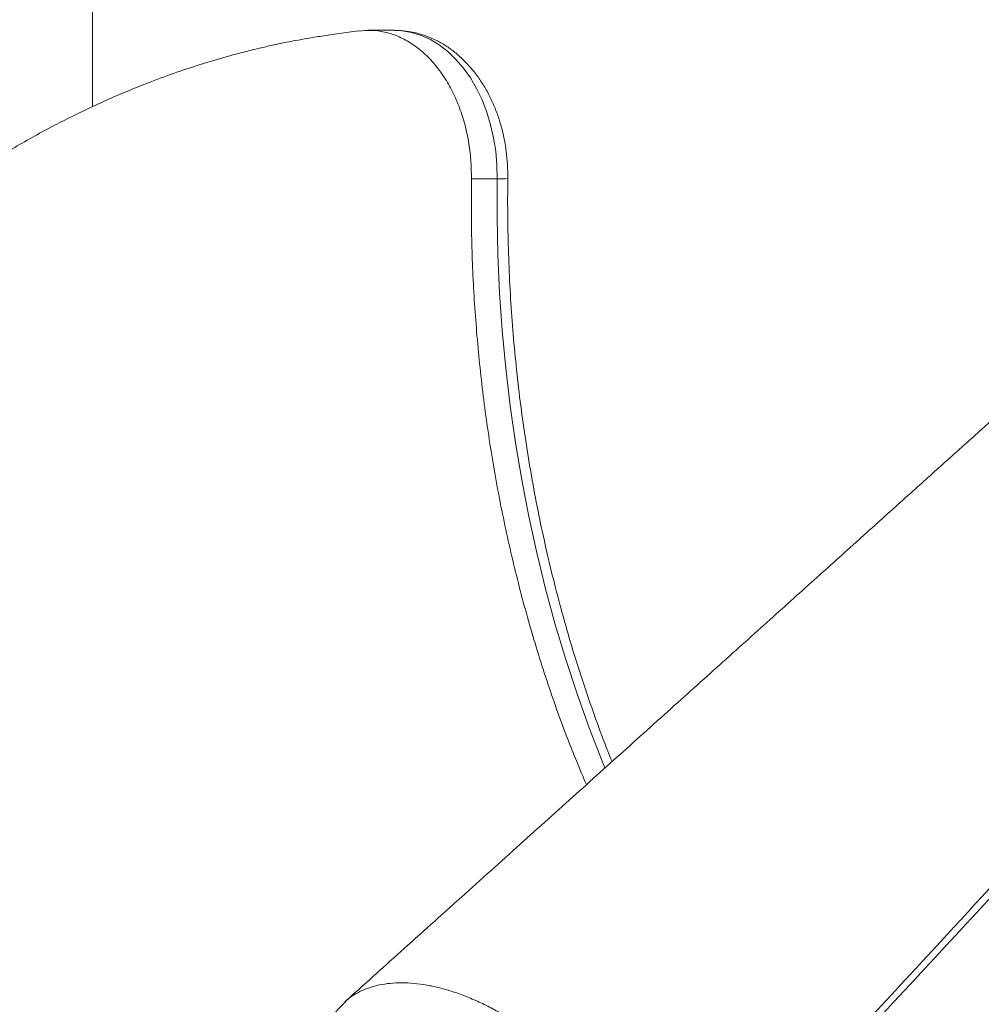
# Model space of a CAD drawing. Units: millimetres. Extents: x -12098 to 26709, y -12412 to 3488.
# Drawn here: x -1647 to -1383, y -864 to -593 of the extents above; entities that cross this region are included whole.
import ezdxf

# ---------------------------------------------------------------- set-up
doc = ezdxf.new("R2010")
doc.units = ezdxf.units.MM

msp = doc.modelspace()

# ---------------------------------------------------------------- linework, layer by layer
at = {"color": 7, "linetype": 'Continuous', "lineweight": 15}
for p, q in [((-1626.75, -617.32), (-1626.75, -15.35)), ((-1543.85, -596.35), (-1550.96, -596.35)), ((-1515.57, -637.13), (-1522.64, -637.13))]:
    msp.add_line(p, q, dxfattribs=at)
at = {"color": 8, "linetype": 'Continuous', "lineweight": 15, "flags": 128}
for points in [[(-1515.57, -637.13), (-1515.65, -633.34), (-1515.97, -629.58), (-1516.55, -625.88), (-1517.38, -622.28), (-1518.44, -618.8), (-1519.72, -615.48), (-1521.23, -612.35), (-1522.93, -609.43), (-1524.83, -606.75), (-1526.89, -604.34), (-1529.11, -602.21), (-1531.46, -600.39), (-1533.92, -598.9), (-1536.47, -597.74), (-1539.09, -596.92), (-1541.75, -596.46), (-1543.85, -596.35)], [(-1485.96, -798.98), (-1486.73, -797.08), (-1490.28, -787.93), (-1493.61, -778.61), (-1496.72, -769.14), (-1499.61, -759.53), (-1502.26, -749.78), (-1504.68, -739.92), (-1506.86, -729.94), (-1508.81, -719.87), (-1510.51, -709.71), (-1511.97, -699.47), (-1513.19, -689.17), (-1514.16, -678.82), (-1514.89, -668.43), (-1515.36, -658.01), (-1515.59, -647.57), (-1515.57, -637.13)]]:
    msp.add_lwpolyline(points, dxfattribs=at)
at = {"color": 8, "linetype": 'Continuous', "lineweight": 15}
msp.add_arc((-1514.72, -605.6), 31.54, 268.4494, 273.7746, dxfattribs=at)
at = {"color": 7, "linetype": 'Continuous', "lineweight": 15}
for points, knots in [([(-1553.6, -596.53), (-1555.42, -596.78), (-1558.8, -597.23), (-1563.51, -597.89), (-1567.48, -598.54), (-1570.7, -599.12), (-1573.19, -599.6), (-1575.17, -600.01), (-1577.49, -600.5), (-1580.55, -601.19), (-1584.51, -602.15), (-1589.81, -603.55), (-1596.21, -605.42), (-1603.61, -607.86), (-1610.38, -610.33), (-1616.64, -612.83), (-1622.31, -615.26), (-1627.85, -617.79), (-1633.23, -620.41), (-1638.61, -623.19), (-1644.03, -626.15), (-1650.18, -629.71), (-1657.59, -634.28), (-1665.85, -639.79), (-1674.11, -645.77), (-1681.65, -651.64), (-1688.35, -657.19), (-1694.41, -662.56), (-1699.89, -667.5), (-1705.42, -672.46), (-1711.13, -677.61), (-1717.56, -683.38), (-1724.81, -689.9), (-1732.93, -697.2), (-1741.68, -705.06), (-1751.03, -713.46), (-1759.2, -720.79), (-1765.89, -726.8), (-1770.77, -731.19), (-1775.32, -735.27), (-1779.49, -739.01), (-1783.54, -742.65), (-1787.41, -746.12), (-1791.02, -749.36), (-1794.04, -752.07), (-1796.36, -754.15), (-1798.05, -755.67), (-1799.33, -756.82), (-1800.71, -758.06), (-1802.54, -759.7), (-1805.02, -761.93), (-1808.16, -764.74), (-1811.94, -768.13), (-1816.37, -772.11), (-1821.46, -776.67), (-1827.47, -782.06), (-1834.46, -788.33), (-1842.47, -795.52), (-1851.31, -803.44), (-1860.96, -812.09), (-1871.36, -821.41), (-1882.49, -831.39), (-1894.36, -842.02), (-1906.27, -852.69), (-1914.22, -859.82), (-1917.96, -863.17)], [0, 0, 0, 0, 0.012821, 0.0238792, 0.0331768, 0.0407137, 0.0464896, 0.0505686, 0.0544121, 0.0624238, 0.0716851, 0.0817578, 0.0991924, 0.1162073, 0.1336206, 0.1471486, 0.1608168, 0.1741812, 0.1870201, 0.1998821, 0.2136134, 0.2270943, 0.2458156, 0.2695903, 0.2904608, 0.3102746, 0.3303163, 0.3460875, 0.3618677, 0.3776576, 0.3940544, 0.4118531, 0.4337869, 0.4575388, 0.4831104, 0.5105028, 0.5397183, 0.5549265, 0.5693788, 0.5827205, 0.5949509, 0.6060702, 0.6184058, 0.6290042, 0.6378645, 0.6449868, 0.6494327, 0.652766, 0.6562264, 0.6615782, 0.668835, 0.6779964, 0.6890634, 0.7020356, 0.716914, 0.7336985, 0.7547604, 0.778215, 0.8040628, 0.8323042, 0.8629401, 0.895361, 0.9300934, 0.9671383, 1, 1, 1, 1]), ([(-1192.98, -596.53), (-1194.87, -596.79), (-1198.39, -597.26), (-1203.27, -597.94), (-1207.33, -598.62), (-1210.65, -599.22), (-1213.24, -599.73), (-1215.43, -600.19), (-1217.47, -600.63), (-1219.66, -601.13), (-1222.05, -601.7), (-1224.6, -602.34), (-1227.27, -603.04), (-1232.04, -604.35), (-1238.77, -606.4), (-1246.08, -608.93), (-1251.83, -611.12), (-1256.31, -612.92), (-1260.9, -614.86), (-1265.51, -616.93), (-1269.89, -619), (-1274.09, -621.09), (-1278.54, -623.39), (-1283.54, -626.11), (-1288.91, -629.2), (-1294.29, -632.46), (-1299.31, -635.67), (-1304.02, -638.82), (-1308.56, -641.98), (-1312.39, -644.76), (-1315.3, -646.95), (-1317.27, -648.45), (-1318.93, -649.74), (-1320.48, -650.97), (-1323.51, -653.39), (-1326.92, -656.21), (-1330.89, -659.62), (-1334.27, -662.62), (-1338.22, -666.18), (-1342.78, -670.28), (-1347.94, -674.92), (-1353.7, -680.09), (-1360.06, -685.81), (-1367.02, -692.06), (-1374.57, -698.86), (-1382.73, -706.19), (-1391.49, -714.06), (-1401.25, -722.84), (-1412.08, -732.57), (-1424.02, -743.31), (-1436.71, -754.72), (-1450.15, -766.8), (-1464.35, -779.56), (-1478.99, -792.72), (-1494.05, -806.26), (-1509.49, -820.14), (-1525.61, -834.63), (-1541.65, -849.05), (-1552.32, -858.64), (-1557.4, -863.2)], [0, 0, 0, 0, 0.013369, 0.024815, 0.034337, 0.041935, 0.048058, 0.052405, 0.057002, 0.062044, 0.067531, 0.073462, 0.07968, 0.086001, 0.106514, 0.126496, 0.1373, 0.147218, 0.15831, 0.170013, 0.180281, 0.189927, 0.20057, 0.212837, 0.226824, 0.240536, 0.253145, 0.264908, 0.276695, 0.288196, 0.294674, 0.299555, 0.303729, 0.307895, 0.312053, 0.328324, 0.336287, 0.346013, 0.357503, 0.370757, 0.385773, 0.402554, 0.421097, 0.441405, 0.463476, 0.487312, 0.512912, 0.540278, 0.573022, 0.607982, 0.645158, 0.68455, 0.726159, 0.769987, 0.813343, 0.858673, 0.905977, 0.955257, 1, 1, 1, 1]), ([(-1522.64, -637.13), (-1522.67, -635.39), (-1522.71, -631.92), (-1523.38, -626.77), (-1524.49, -621.8), (-1526.05, -617.06), (-1528.03, -612.66), (-1530.4, -608.66), (-1533.12, -605.12), (-1536.14, -602.12), (-1539.41, -599.69), (-1542.87, -597.88), (-1546.48, -596.74), (-1550.08, -596.23), (-1552.45, -596.45), (-1553.6, -596.55)], [0, 0, 0, 0, 0.077295, 0.15459, 0.231884, 0.30918, 0.386474, 0.463768, 0.541062, 0.618357, 0.695652, 0.772945, 0.850241, 0.927536, 1, 1, 1, 1]), ([(-1512.64, -637.07), (-1512.64, -636.41), (-1512.64, -634.54), (-1512.83, -631.49), (-1513.28, -627.94), (-1513.98, -624.44), (-1514.92, -621.04), (-1516.1, -617.75), (-1517.52, -614.59), (-1519.16, -611.6), (-1521.02, -608.81), (-1523.09, -606.25), (-1525.34, -603.94), (-1527.75, -601.9), (-1530.31, -600.16), (-1532.98, -598.74), (-1535.72, -597.64), (-1538.52, -596.87), (-1541.21, -596.43), (-1542.97, -596.39), (-1543.77, -596.37)], [0, 0, 0, 0, 0.0324862, 0.0908073, 0.1492088, 0.2077073, 0.2663268, 0.3250728, 0.3839368, 0.442868, 0.5017588, 0.5604786, 0.6188504, 0.6766979, 0.7338481, 0.7901967, 0.8457095, 0.9004315, 0.9544786, 1, 1, 1, 1]), ([(-1491.05, -803.56), (-1492.84, -799.3), (-1496.76, -789.94), (-1502.05, -774.9), (-1507.07, -758.62), (-1511.4, -741.95), (-1515.05, -724.96), (-1518.01, -707.7), (-1520.27, -690.23), (-1521.81, -672.61), (-1522.68, -654.88), (-1522.66, -643.05), (-1522.64, -637.13)], [0, 0, 0, 0, 0.085129, 0.186781, 0.288434, 0.390086, 0.491738, 0.593391, 0.695043, 0.796695, 0.898347, 1, 1, 1, 1]), ([(-1484, -797.22), (-1484.39, -796.27), (-1485.94, -792.47), (-1488.45, -785.67), (-1491.54, -776.83), (-1494.42, -767.84), (-1497.1, -758.73), (-1499.57, -749.49), (-1501.84, -740.15), (-1503.9, -730.71), (-1505.74, -721.17), (-1507.38, -711.56), (-1508.8, -701.88), (-1510, -692.14), (-1510.98, -682.34), (-1511.75, -672.51), (-1512.29, -662.65), (-1512.62, -652.76), (-1512.71, -644.23), (-1512.66, -639), (-1512.64, -637.07)], [0, 0, 0, 0, 0.019794, 0.07887, 0.137948, 0.197028, 0.256112, 0.3152, 0.374291, 0.433386, 0.492484, 0.551586, 0.610691, 0.669798, 0.728907, 0.788019, 0.847131, 0.906245, 0.965359, 1, 1, 1, 1]), ([(-1276.78, -723.52), (-1280.19, -727.02), (-1287.01, -734.02), (-1296.99, -744.96), (-1313.66, -763.13), (-1343.63, -795.3), (-1400.46, -856.68), (-1447.29, -907.15), (-1477.59, -939.81)], [0, 0, 0, 0, 0.050027, 0.100065, 0.150104, 0.300217, 0.547185, 1, 1, 1, 1]), ([(-1557.17, -863.19), (-1557.75, -863.73), (-1559.01, -864.9), (-1560.66, -866.97), (-1562.18, -869.31), (-1563.43, -871.83), (-1564.41, -874.5), (-1565.13, -877.31), (-1565.57, -880.26), (-1565.74, -883.18), (-1565.63, -885.13), (-1565.57, -886.04)], [0, 0, 0, 0, 0.095612, 0.207573, 0.319644, 0.432323, 0.546081, 0.661279, 0.778149, 0.896743, 1, 1, 1, 1])]:
    msp.add_open_spline(points, degree=3, knots=knots, dxfattribs=at)
at = {"color": 8, "linetype": 'Continuous', "lineweight": 15}
for points, knots in [([(-1423.98, -879.35), (-1417.14, -871.97), (-1400.05, -853.54), (-1372.79, -823.93), (-1342.19, -790.49), (-1311.47, -757.32), (-1289.77, -733.99), (-1278.13, -722.08), (-1276.9, -720.82)], [0, 0, 0, 0, 0.139539, 0.348514, 0.557494, 0.766465, 0.975427, 1, 1, 1, 1]), ([(-1557.38, -863.22), (-1557.29, -863.13), (-1556.6, -862.43), (-1555.04, -861.36), (-1552.68, -860.05), (-1550.05, -859.07), (-1547.23, -858.39), (-1544.21, -858.01), (-1540.97, -857.94), (-1537.57, -858.18), (-1534.06, -858.72), (-1530.44, -859.57), (-1526.7, -860.73), (-1522.9, -862.18), (-1519.11, -863.89), (-1515.31, -865.88), (-1511.5, -868.13), (-1507.74, -870.63), (-1504.1, -873.32), (-1500.56, -876.2), (-1497.11, -879.3), (-1493.83, -882.55), (-1490.75, -885.9), (-1487.87, -889.35), (-1485.18, -892.92), (-1483.18, -895.87), (-1482.11, -897.61), (-1481.8, -898.12)], [0, 0, 0, 0, 0.006381, 0.048058, 0.090936, 0.133813, 0.175619, 0.217425, 0.26044, 0.303454, 0.345364, 0.387275, 0.430406, 0.473536, 0.515441, 0.557345, 0.600476, 0.643604, 0.685391, 0.727179, 0.770188, 0.813195, 0.854846, 0.896498, 0.939361, 0.982228, 1, 1, 1, 1])]:
    msp.add_open_spline(points, degree=3, knots=knots, dxfattribs=at)

doc.saveas('drawing.dxf')
